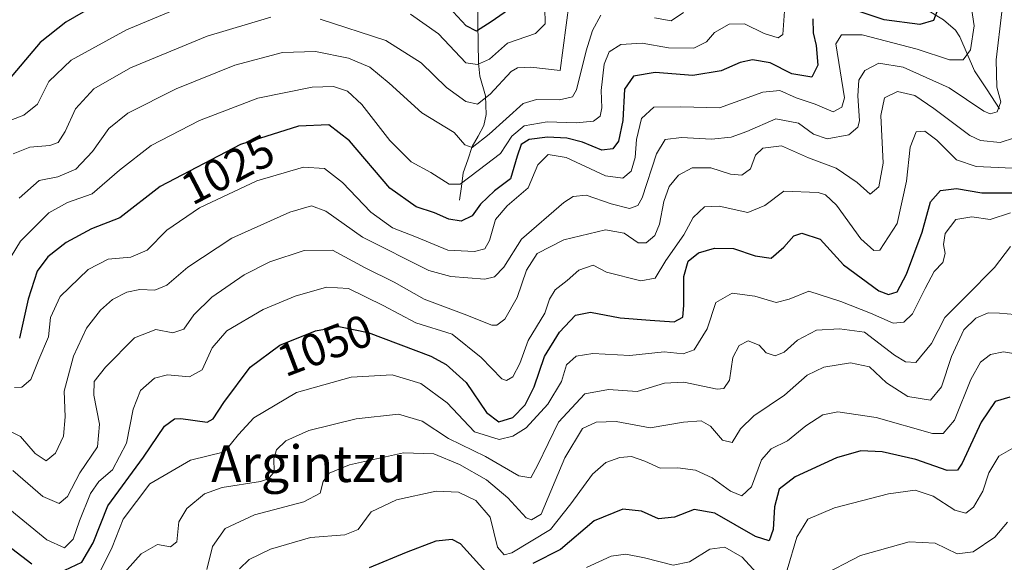
# Model space of a CAD drawing. Units: metres. Extents: x 620436 to 623877, y 4766508 to 4768882.
# Drawn here: x 622503 to 622718, y 4768518 to 4768636 of the extents above; entities that cross this region are included whole.
import ezdxf
from ezdxf.enums import TextEntityAlignment as Align

# ---------------------------------------------------------------- set-up
doc = ezdxf.new("R2010")
doc.units = ezdxf.units.M
doc.header["$MEASUREMENT"] = 0
for name, color, linetype, lineweight in [('Corriente natural lineal', 142, 'Continuous', 13), ('Curva de nivel maestra', 36, 'Continuous', 30), ('Curva de nivel normal', 36, 'Continuous', 0), ('Rótulo de curva de nivel directora', 19, 'Continuous', 0), ('Texto cartográfico', 19, 'Continuous', 0)]:
    doc.layers.add(name, color=color, linetype=linetype, lineweight=lineweight)
doc.styles.add('Arial', font='txt', dxfattribs={"height": 0.2})

# ---------------------------------------------------------------- blocks, each defined once
blk = doc.blocks.new('*U174')
at = {"layer": 'Curva de nivel normal', "color": 36, "linetype": 'Continuous', "lineweight": 0}
blk.add_polyline3d([(622670.18, 4768640.34, 1020), (622669.67, 4768633.2, 1020), (622668.61, 4768632.48, 1020), (622665.54, 4768633.41, 1020), (622661.27, 4768635.56, 1020), (622657.88, 4768635.45, 1020), (622654.69, 4768633.69, 1020), (622652.97, 4768631.61, 1020), (622650.19, 4768630.24, 1020), (622644.69, 4768630.34, 1020), (622638.88, 4768631.34, 1020), (622634.24, 4768631.07, 1020), (622631.67, 4768629.42, 1020), (622630.63, 4768626.76, 1020), (622629.91, 4768620.97, 1020), (622630.05, 4768617.19, 1020), (622629.72, 4768615.4, 1020), (622628.28, 4768614.26, 1020), (622624.46, 4768613.93, 1020), (622618.1, 4768614.12, 1020), (622613.12, 4768613.28, 1020), (622610.42, 4768611, 1020), (622607.96, 4768607.2, 1020), (622603.02, 4768603.45, 1020), (622599.12, 4768600.48, 1020), (622596.74, 4768600.48, 1020), (622592.73, 4768603.05, 1020), (622588.4, 4768605.39, 1020), (622583.73, 4768610.08, 1020), (622577.64, 4768617.95, 1020), (622574.48, 4768620.85, 1020), (622571.47, 4768621.85, 1020), (622566.81, 4768621.72, 1020), (622554.89, 4768619.32, 1020), (622542.13, 4768614.44, 1020), (622531.56, 4768608.92, 1020), (622524.7, 4768603.57, 1020), (622518.7, 4768598.41, 1020), (622513.27, 4768596.5, 1020), (622509.2, 4768594.22, 1020), (622503, 4768588.04, 1020), (622499.99, 4768582.98, 1020)], dxfattribs=at)
blk = doc.blocks.new('*U176')
at = {"layer": 'Curva de nivel normal', "color": 36, "linetype": 'Continuous', "lineweight": 0}
blk.add_polyline3d([(622717.53, 4768638.21, 1035), (622716.24, 4768627.66, 1035), (622716.41, 4768621.7, 1035), (622717.3, 4768618.51, 1035), (622716.5, 4768616.34, 1035), (622714.96, 4768615.89, 1035), (622713.58, 4768616.46, 1035), (622705.99, 4768621.55, 1035), (622695.98, 4768626.06, 1035), (622690.6, 4768626.93, 1035), (622687.58, 4768625.36, 1035), (622686.22, 4768623.22, 1035), (622686.06, 4768619.84, 1035), (622686.38, 4768614.32, 1035), (622686, 4768612.97, 1035), (622684.06, 4768611.3, 1035), (622679.32, 4768610.44, 1035), (622676.33, 4768611.46, 1035), (622673.07, 4768613.82, 1035), (622668.15, 4768614.79, 1035), (622661.77, 4768612.02, 1035), (622658.38, 4768610.8, 1035), (622654.02, 4768610.34, 1035), (622647.52, 4768610.68, 1035), (622643.94, 4768610.26, 1035), (622642, 4768607.15, 1035), (622638.92, 4768597.49, 1035), (622637.96, 4768595.8, 1035), (622636.12, 4768595.18, 1035), (622632.16, 4768596.23, 1035), (622626.63, 4768598.07, 1035), (622623.83, 4768597.8, 1035), (622621.78, 4768596.52, 1035), (622612.5, 4768588.49, 1035), (622608.64, 4768582.36, 1035), (622606.6, 4768580.21, 1035), (622604.5, 4768579.74, 1035), (622597.06, 4768580.29, 1035), (622592.25, 4768581.59, 1035), (622577.8, 4768588.88, 1035), (622569.75, 4768594.56, 1035), (622566.64, 4768595.74, 1035), (622561.9, 4768594.34, 1035), (622549.18, 4768588.69, 1035), (622539.59, 4768582.37, 1035), (622535.03, 4768578.42, 1035), (622532.4, 4768577.34, 1035), (622529.14, 4768577.44, 1035), (622526.27, 4768576.9, 1035), (622523.16, 4768575.31, 1035), (622520.52, 4768572.96, 1035), (622517.48, 4768569.02, 1035), (622514.63, 4768562.92, 1035), (622512.58, 4768555.22, 1035), (622512.76, 4768549.59, 1035), (622512.45, 4768545.4, 1035), (622510.71, 4768541.69, 1035), (622508.66, 4768539.97, 1035), (622506.26, 4768541.59, 1035), (622503, 4768545.34, 1035), (622496.45, 4768548.5, 1035)], dxfattribs=at)
blk = doc.blocks.new('*U179')
at = {"layer": 'Curva de nivel normal', "color": 36, "linetype": 'Continuous', "lineweight": 0}
for points in [[(622622.97, 4768640.23, 1010), (622620.96, 4768625.36, 1010), (622614.53, 4768626.05, 1010), (622611.65, 4768625.97, 1010), (622610.29, 4768625.11, 1010), (622605.68, 4768620.2, 1010), (622602.89, 4768617.96, 1010), (622600.34, 4768618.56, 1010), (622596.15, 4768621.63, 1010), (622590.63, 4768627.03, 1010), (622582.9, 4768631.91, 1010), (622568.49, 4768636.56, 1010)], [(622557.75, 4768637.05, 1010), (622543.84, 4768632.88, 1010), (622527.07, 4768625.95, 1010), (622519.03, 4768621.34, 1010), (622515.03, 4768617, 1010), (622512.77, 4768612.02, 1010), (622511.24, 4768609.61, 1010), (622509.45, 4768608.94, 1010), (622505.04, 4768608.58, 1010), (622501.4, 4768607.14, 1010)]]:
    blk.add_polyline3d(points, dxfattribs=at)
blk = doc.blocks.new('*U182')
at = {"layer": 'Curva de nivel normal', "color": 36, "linetype": 'Continuous', "lineweight": 0}
blk.add_polyline3d([(622721.74, 4768563.16, 1070), (622717.85, 4768563.82, 1070), (622715.04, 4768563.22, 1070), (622712.83, 4768561.55, 1070), (622710.74, 4768557.75, 1070), (622707.15, 4768548.9, 1070), (622704.69, 4768545.97, 1070), (622702.36, 4768545.99, 1070), (622690.02, 4768549.49, 1070), (622681.69, 4768550.7, 1070), (622678.36, 4768550.05, 1070), (622674.69, 4768547.62, 1070), (622670.69, 4768544.39, 1070), (622667.1, 4768542.63, 1070), (622665.01, 4768540.2, 1070), (622662.77, 4768534.3, 1070), (622660.69, 4768532.38, 1070), (622658.24, 4768533.39, 1070), (622654.21, 4768536.27, 1070), (622650.57, 4768537.97, 1070), (622646.69, 4768538.48, 1070), (622642.82, 4768538.43, 1070), (622639.51, 4768539.94, 1070), (622636.57, 4768540.92, 1070), (622634.01, 4768540.74, 1070), (622630.95, 4768539.64, 1070), (622628.02, 4768537.08, 1070), (622623.31, 4768530.63, 1070), (622618.85, 4768525.01, 1070), (622610.4, 4768519.9, 1070), (622608.71, 4768519.43, 1070), (622607.26, 4768521.13, 1070), (622605.66, 4768527.69, 1070), (622602.58, 4768531.32, 1070), (622598.76, 4768533.16, 1070), (622593.91, 4768533.34, 1070), (622585.22, 4768531.44, 1070), (622579.65, 4768528.85, 1070), (622576.85, 4768525.02, 1070), (622573.93, 4768523.82, 1070), (622566.42, 4768523.22, 1070), (622557.7, 4768520.65, 1070), (622553.03, 4768518.42, 1070), (622550.89, 4768516.42, 1070)], dxfattribs=at)
blk = doc.blocks.new('*U193')
at = {"layer": 'Curva de nivel normal', "color": 36, "linetype": 'Continuous', "lineweight": 0}
blk.add_polyline3d([(622543.77, 4768516.27, 1065), (622544.97, 4768521.3, 1065), (622547.73, 4768525.22, 1065), (622554.19, 4768528.17, 1065), (622564.97, 4768531.03, 1065), (622568.49, 4768532.92, 1065), (622569.2, 4768535.48, 1065), (622570.47, 4768537.32, 1065), (622574.96, 4768539.12, 1065), (622586.77, 4768541.76, 1065), (622593.34, 4768541.5, 1065), (622598.99, 4768539.18, 1065), (622604.87, 4768535.84, 1065), (622609.56, 4768531.9, 1065), (622613.56, 4768527.56, 1065), (622614.7, 4768527.11, 1065), (622616.86, 4768528.32, 1065), (622622, 4768540.68, 1065), (622625.83, 4768547.07, 1065), (622628.85, 4768548.48, 1065), (622633.25, 4768548.62, 1065), (622640.66, 4768547.23, 1065), (622647.93, 4768548.43, 1065), (622651.8, 4768548.72, 1065), (622653.82, 4768547.59, 1065), (622656.47, 4768544.49, 1065), (622658.54, 4768544.02, 1065), (622660.39, 4768547.01, 1065), (622663.31, 4768549.86, 1065), (622670.04, 4768554.34, 1065), (622674.95, 4768558.71, 1065), (622678.58, 4768560.48, 1065), (622684.42, 4768561.44, 1065), (622688.56, 4768560.57, 1065), (622692.32, 4768557.06, 1065), (622696.94, 4768554.05, 1065), (622701.95, 4768553.24, 1065), (622704.35, 4768556.18, 1065), (622706.49, 4768562.82, 1065), (622709.21, 4768568.65, 1065), (622711.85, 4768571.23, 1065), (622714.53, 4768572.34, 1065), (622717.01, 4768572.26, 1065), (622720.35, 4768571.99, 1065)], dxfattribs=at)
blk = doc.blocks.new('*U197')
at = {"layer": 'Curva de nivel normal', "color": 36, "linetype": 'Continuous', "lineweight": 0}
blk.add_polyline3d([(622718.77, 4768526.58, 1085), (622715.99, 4768523.28, 1085), (622711.28, 4768520.08, 1085), (622707.76, 4768519.66, 1085), (622702.95, 4768521.98, 1085), (622697.26, 4768522.26, 1085), (622686.65, 4768519.3, 1085), (622677.63, 4768514.67, 1085)], dxfattribs=at)
blk = doc.blocks.new('*U200')
at = {"layer": 'Curva de nivel normal', "color": 36, "linetype": 'Continuous', "lineweight": 0}
for points in [[(622617.6, 4768639.08, 1005), (622617.67, 4768635.58, 1005), (622615.6, 4768633.43, 1005), (622609.5, 4768631.3, 1005), (622605.56, 4768627.83, 1005), (622602.94, 4768626.69, 1005), (622600.34, 4768627.01, 1005), (622594.36, 4768633.35, 1005), (622588.3, 4768637.68, 1005)], [(622543.17, 4768641.4, 1005), (622526.23, 4768634.23, 1005), (622514.08, 4768627.63, 1005), (622509.24, 4768622.95, 1005), (622506.75, 4768617.96, 1005), (622503.78, 4768615.61, 1005), (622498.02, 4768613.43, 1005)]]:
    blk.add_polyline3d(points, dxfattribs=at)
blk = doc.blocks.new('*U204')
at = {"layer": 'Curva de nivel normal', "color": 36, "linetype": 'Continuous', "lineweight": 0}
for points in [[(622647.9, 4768638.01, 1015), (622645.25, 4768636.21, 1015), (622641.62, 4768636.84, 1015)], [(622629.84, 4768637.45, 1015), (622628.07, 4768634.12, 1015), (622626.69, 4768629.67, 1015), (622624.58, 4768621.14, 1015), (622623.68, 4768619.59, 1015), (622620.82, 4768618.91, 1015), (622615.77, 4768618.99, 1015), (622612.89, 4768618.13, 1015), (622605.47, 4768611.41, 1015), (622601.72, 4768608.51, 1015), (622600.12, 4768609.13, 1015), (622597.79, 4768611.8, 1015), (622590.74, 4768616.06, 1015), (622583.61, 4768622.6, 1015), (622579.39, 4768626.05, 1015), (622574.72, 4768628.04, 1015), (622567.49, 4768629.48, 1015), (622560.28, 4768629.27, 1015), (622549.88, 4768626.55, 1015), (622537.02, 4768621.35, 1015), (622526.52, 4768616.04, 1015), (622522.32, 4768612.68, 1015), (622518.76, 4768607.63, 1015), (622515.11, 4768603.78, 1015), (622511.18, 4768602.12, 1015), (622507.13, 4768601.32, 1015), (622502.7, 4768597.4, 1015)]]:
    blk.add_polyline3d(points, dxfattribs=at)
blk = doc.blocks.new('*U205')
at = {"layer": 'Curva de nivel normal', "color": 36, "linetype": 'Continuous', "lineweight": 0}
for points in [[(622720.39, 4768543.04, 1080), (622716.88, 4768541.05, 1080), (622714.66, 4768537.37, 1080), (622713.39, 4768533.37, 1080), (622711.34, 4768529.87, 1080), (622709.64, 4768528.58, 1080), (622707.22, 4768529.24, 1080), (622702.53, 4768532.29, 1080), (622698.6, 4768533.56, 1080), (622692.75, 4768532.77, 1080), (622680.94, 4768529.72, 1080), (622675.09, 4768527.25, 1080), (622672.67, 4768523.3, 1080), (622670.62, 4768516.18, 1080)], [(622664.7, 4768514.62, 1080), (622660.74, 4768518.9, 1080), (622656.96, 4768521.1, 1080), (622653.71, 4768520.71, 1080), (622649.28, 4768517.9, 1080), (622645.69, 4768517.16, 1080), (622639.42, 4768518.76, 1080), (622635.3, 4768519.6, 1080), (622632.16, 4768519.18, 1080), (622626.7, 4768516.7, 1080)]]:
    blk.add_polyline3d(points, dxfattribs=at)
blk = doc.blocks.new('*U208')
at = {"layer": 'Curva de nivel normal', "color": 36, "linetype": 'Continuous', "lineweight": 0}
blk.add_polyline3d([(622723.06, 4768603.82, 1045), (622711.92, 4768604.37, 1045), (622707.57, 4768605.83, 1045), (622703.28, 4768610.1, 1045), (622700.69, 4768612.08, 1045), (622698.8, 4768611.93, 1045), (622697.51, 4768608.58, 1045), (622696.67, 4768601.18, 1045), (622694.62, 4768591.92, 1045), (622690.84, 4768586.1, 1045), (622689.56, 4768585.96, 1045), (622686.71, 4768588.54, 1045), (622681.4, 4768595.87, 1045), (622678.96, 4768598.16, 1045), (622677.34, 4768598.66, 1045), (622669.86, 4768598.94, 1045), (622665.73, 4768595.81, 1045), (622661.98, 4768594.28, 1045), (622655.72, 4768595.69, 1045), (622652.53, 4768595.55, 1045), (622650.06, 4768593.23, 1045), (622648, 4768589.44, 1045), (622644.05, 4768583.8, 1045), (622641.72, 4768579.94, 1045), (622638.62, 4768579.34, 1045), (622631.12, 4768581.29, 1045), (622628.16, 4768582.81, 1045), (622625.03, 4768581.68, 1045), (622622.54, 4768579.44, 1045), (622619.9, 4768577.37, 1045), (622618.66, 4768575.33, 1045), (622617.6, 4768572.31, 1045), (622613.96, 4768566.31, 1045), (622612.17, 4768561.32, 1045), (622610.62, 4768558.4, 1045), (622609.22, 4768557.55, 1045), (622608.24, 4768557.92, 1045), (622603.74, 4768562.63, 1045), (622597.36, 4768567.7, 1045), (622589.4, 4768570.16, 1045), (622582.26, 4768573.96, 1045), (622574.75, 4768577.68, 1045), (622569.88, 4768577.96, 1045), (622563.03, 4768575.99, 1045), (622556.03, 4768573.06, 1045), (622548.1, 4768568.42, 1045), (622544.95, 4768564.73, 1045), (622542.76, 4768559.9, 1045), (622539.99, 4768558.39, 1045), (622535.18, 4768558.82, 1045), (622532.33, 4768558.06, 1045), (622529.24, 4768555.38, 1045), (622527.68, 4768551.33, 1045), (622526.23, 4768543.85, 1045), (622523.1, 4768538.03, 1045), (622520.15, 4768535.45, 1045), (622518.36, 4768532.84, 1045), (622515.93, 4768526.89, 1045), (622514.51, 4768522.88, 1045), (622512.64, 4768520.95, 1045), (622508.81, 4768522.73, 1045), (622499.12, 4768530.68, 1045)], dxfattribs=at)
blk = doc.blocks.new('*U210')
at = {"layer": 'Curva de nivel normal', "color": 36, "linetype": 'Continuous', "lineweight": 0}
blk.add_polyline3d([(622723.38, 4768611.66, 1040), (622717.11, 4768609.63, 1040), (622712.83, 4768610.02, 1040), (622710.49, 4768611.13, 1040), (622702.63, 4768617.06, 1040), (622698.47, 4768619.85, 1040), (622694.73, 4768620.78, 1040), (622691.83, 4768619.4, 1040), (622691.04, 4768615.51, 1040), (622691.58, 4768605.12, 1040), (622690.62, 4768599.93, 1040), (622688.76, 4768598.33, 1040), (622685.87, 4768600.83, 1040), (622681.32, 4768604, 1040), (622675.25, 4768606.25, 1040), (622669.36, 4768608.85, 1040), (622665.24, 4768608.36, 1040), (622663.67, 4768606.84, 1040), (622662.61, 4768603.85, 1040), (622660.71, 4768602.5, 1040), (622658.2, 4768602.71, 1040), (622653.89, 4768604.06, 1040), (622649.83, 4768604.05, 1040), (622646.85, 4768602.47, 1040), (622644.83, 4768600, 1040), (622643.6, 4768596.74, 1040), (622642.71, 4768591.77, 1040), (622641.68, 4768589.3, 1040), (622639.8, 4768587.66, 1040), (622638, 4768587.65, 1040), (622634.94, 4768589.81, 1040), (622630.88, 4768590.53, 1040), (622621.76, 4768588.36, 1040), (622615.96, 4768585.37, 1040), (622613.63, 4768581.68, 1040), (622611.57, 4768575.7, 1040), (622608.87, 4768570.95, 1040), (622607.17, 4768569.63, 1040), (622606.02, 4768569.67, 1040), (622599.99, 4768572.07, 1040), (622591.24, 4768575.36, 1040), (622584.67, 4768579.06, 1040), (622578.37, 4768582.21, 1040), (622571.2, 4768586.04, 1040), (622565.04, 4768585.99, 1040), (622557.54, 4768583.54, 1040), (622551.9, 4768580.7, 1040), (622544.82, 4768575.8, 1040), (622540.9, 4768571.92, 1040), (622538.7, 4768568.78, 1040), (622536.34, 4768567.97, 1040), (622532.59, 4768568.75, 1040), (622527.96, 4768566.86, 1040), (622521.58, 4768560.5, 1040), (622519.15, 4768557.37, 1040), (622519.04, 4768554.37, 1040), (622520.26, 4768548.04, 1040), (622519.84, 4768543.04, 1040), (622515.99, 4768537.37, 1040), (622513.31, 4768532.21, 1040), (622511.48, 4768530.67, 1040), (622507.88, 4768532.17, 1040), (622501.37, 4768537.85, 1040)], dxfattribs=at)
blk = doc.blocks.new('*U211')
at = {"layer": 'Curva de nivel normal', "color": 36, "linetype": 'Continuous', "lineweight": 0}
blk.add_polyline3d([(622719.43, 4768594.23, 1055), (622714.93, 4768592.77, 1055), (622710.95, 4768593.33, 1055), (622707.44, 4768592.74, 1055), (622705.16, 4768589.69, 1055), (622704.75, 4768587.31, 1055), (622705.16, 4768585.36, 1055), (622704.62, 4768583.37, 1055), (622702.7, 4768581.37, 1055), (622700.74, 4768577.7, 1055), (622698.02, 4768572.16, 1055), (622696.07, 4768570.29, 1055), (622693.74, 4768570.08, 1055), (622688.8, 4768572.3, 1055), (622682.3, 4768574.81, 1055), (622675.36, 4768577.13, 1055), (622671.02, 4768575.35, 1055), (622668.16, 4768574.6, 1055), (622663.51, 4768575.98, 1055), (622658.6, 4768576.64, 1055), (622655.02, 4768574.65, 1055), (622653.08, 4768568.87, 1055), (622650.29, 4768564.24, 1055), (622647.83, 4768563.37, 1055), (622643.74, 4768563.8, 1055), (622636.21, 4768563.06, 1055), (622628.14, 4768563.48, 1055), (622624.45, 4768562.89, 1055), (622622.38, 4768560.98, 1055), (622621.27, 4768557.37, 1055), (622618.3, 4768552.37, 1055), (622613.53, 4768547.25, 1055), (622610.63, 4768545.36, 1055), (622607.67, 4768544.65, 1055), (622602.24, 4768546.37, 1055), (622596.25, 4768552.68, 1055), (622590.54, 4768556.93, 1055), (622584.23, 4768558.84, 1055), (622575.28, 4768558.27, 1055), (622563.37, 4768554.93, 1055), (622554.06, 4768549.43, 1055), (622550.7, 4768545.79, 1055), (622547.64, 4768541.98, 1055), (622540.15, 4768540.14, 1055), (622531.31, 4768534.97, 1055), (622525.5, 4768527.21, 1055), (622523.08, 4768521.09, 1055), (622520.22, 4768515.39, 1055)], dxfattribs=at)
blk = doc.blocks.new('*U214')
at = {"layer": 'Curva de nivel normal', "color": 36, "linetype": 'Continuous', "lineweight": 0}
blk.add_polyline3d([(622719.43, 4768586.85, 1060), (622715.89, 4768582.26, 1060), (622709.69, 4768576.01, 1060), (622705.05, 4768571.36, 1060), (622702.14, 4768565.65, 1060), (622698.71, 4768561.47, 1060), (622696.45, 4768561.62, 1060), (622694.05, 4768563.09, 1060), (622687.46, 4768568.14, 1060), (622682.06, 4768568.86, 1060), (622677, 4768568.54, 1060), (622672.86, 4768566.37, 1060), (622669.94, 4768563.79, 1060), (622667.96, 4768562.96, 1060), (622665.99, 4768563.6, 1060), (622664.44, 4768565.27, 1060), (622662.09, 4768566.22, 1060), (622660.1, 4768565.25, 1060), (622658.74, 4768562.62, 1060), (622658.02, 4768557.64, 1060), (622656.77, 4768555.83, 1060), (622655.28, 4768555.7, 1060), (622648, 4768557.19, 1060), (622643.79, 4768556.95, 1060), (622637.82, 4768555.19, 1060), (622631.52, 4768555.59, 1060), (622626.38, 4768554.66, 1060), (622620.6, 4768548.42, 1060), (622616.12, 4768539.16, 1060), (622614.54, 4768536.28, 1060), (622611.96, 4768536.75, 1060), (622604.65, 4768540.95, 1060), (622596.58, 4768544.9, 1060), (622590.82, 4768548.69, 1060), (622585.67, 4768550.19, 1060), (622576.37, 4768549.22, 1060), (622566.03, 4768546.6, 1060), (622561.03, 4768544.39, 1060), (622558.95, 4768542.38, 1060), (622558.41, 4768540.53, 1060), (622558.48, 4768537.62, 1060), (622557.24, 4768536.08, 1060), (622555.51, 4768535.49, 1060), (622547.11, 4768534.17, 1060), (622543.25, 4768532.79, 1060), (622539.35, 4768529.58, 1060), (622537.66, 4768526.67, 1060), (622537.22, 4768522.29, 1060), (622535.84, 4768521.16, 1060), (622532.96, 4768521.73, 1060), (622529.37, 4768519.64, 1060), (622522.03, 4768511.46, 1060)], dxfattribs=at)
blk = doc.blocks.new('*U220')
at = {"layer": 'Curva de nivel normal', "color": 36, "linetype": 'Continuous', "lineweight": 0}
blk.add_polyline3d([(622710.36, 4768642.38, 1030), (622711.46, 4768635.14, 1030), (622710.68, 4768629.9, 1030), (622709.08, 4768627.67, 1030), (622706.04, 4768627.68, 1030), (622699, 4768630.03, 1030), (622686.96, 4768633.13, 1030), (622682.49, 4768633.12, 1030), (622681.2, 4768631.19, 1030), (622683.15, 4768619.36, 1030), (622682.55, 4768617.36, 1030), (622680.63, 4768616.31, 1030), (622676.69, 4768618.02, 1030), (622672.56, 4768619.38, 1030), (622669.02, 4768621, 1030), (622665.26, 4768620.58, 1030), (622655.82, 4768617.16, 1030), (622647.37, 4768617.44, 1030), (622641.42, 4768617.34, 1030), (622638.79, 4768614.86, 1030), (622637.63, 4768610.3, 1030), (622637.37, 4768606.32, 1030), (622636.5, 4768603.33, 1030), (622634.66, 4768601.78, 1030), (622630.91, 4768602.29, 1030), (622622.27, 4768606.32, 1030), (622618.34, 4768607.02, 1030), (622616.06, 4768604.69, 1030), (622613.96, 4768599.71, 1030), (622609.38, 4768595.79, 1030), (622606.82, 4768592.78, 1030), (622605.52, 4768588.2, 1030), (622604.54, 4768586.37, 1030), (622602.24, 4768585.74, 1030), (622596.46, 4768586.05, 1030), (622589.58, 4768588.93, 1030), (622584.3, 4768590.98, 1030), (622579.57, 4768594.35, 1030), (622573.42, 4768600.86, 1030), (622569.5, 4768603.92, 1030), (622564.88, 4768604.21, 1030), (622554.68, 4768601.25, 1030), (622542.14, 4768595.31, 1030), (622535, 4768590.41, 1030), (622530.72, 4768586.07, 1030), (622527.17, 4768584.55, 1030), (622522.17, 4768584.08, 1030), (622517.82, 4768581.82, 1030), (622511.66, 4768575.94, 1030), (622509.58, 4768571.37, 1030), (622509.16, 4768567.14, 1030), (622507.02, 4768562.14, 1030), (622505.29, 4768557.77, 1030), (622503.35, 4768556.14, 1030), (622501.68, 4768556.02, 1030)], dxfattribs=at)
blk = doc.blocks.new('*U222')
at = {"layer": 'Curva de nivel maestra', "color": 36, "linetype": 'Continuous', "lineweight": 30}
for points in [[(622391.15, 4768514.93, 1050), (622406.33, 4768522.39, 1050), (622421.9, 4768529.2, 1050), (622432.62, 4768534.5, 1050), (622436.98, 4768535.69, 1050), (622439.84, 4768535.41, 1050), (622454.06, 4768533.08, 1050), (622466.95, 4768534.03, 1050), (622476.1, 4768533.57, 1050), (622486.25, 4768530.15, 1050), (622495.74, 4768524.89, 1050), (622505.47, 4768517.47, 1050)], [(622512.72, 4768516.1, 1050), (622516.43, 4768517.82, 1050), (622518.88, 4768522.06, 1050), (622522.14, 4768530.15, 1050), (622529.94, 4768540.8, 1050), (622534.52, 4768547.56, 1050), (622536.66, 4768549.2, 1050), (622538.09, 4768549.25, 1050), (622543.8, 4768548.48, 1050), (622545.13, 4768549.2, 1050), (622547.47, 4768552.72, 1050), (622553.2, 4768560.46, 1050), (622559.72, 4768565.3, 1050), (622567.49, 4768568.44, 1050), (622572.63, 4768569.34, 1050), (622579.03, 4768568.06, 1050), (622592.7, 4768562.92, 1050), (622596.09, 4768561.08, 1050), (622600.45, 4768557.16, 1050), (622604.86, 4768550.55, 1050), (622607.6, 4768548.5, 1050), (622610.61, 4768549.51, 1050), (622613.31, 4768552.22, 1050), (622615.26, 4768556.17, 1050), (622617.56, 4768562.84, 1050), (622620.8, 4768568.11, 1050), (622624.36, 4768571.83, 1050), (622627.63, 4768572.5, 1050), (622634.12, 4768571.3, 1050), (622640.63, 4768570.77, 1050), (622645.9, 4768570.37, 1050), (622647.77, 4768571.38, 1050), (622648.04, 4768573.98, 1050), (622648.01, 4768580.33, 1050), (622648.92, 4768583.66, 1050), (622651.21, 4768585.5, 1050), (622654.74, 4768586.52, 1050), (622658.89, 4768586.4, 1050), (622663.59, 4768584.84, 1050), (622667.07, 4768584.32, 1050), (622669.87, 4768586.69, 1050), (622672.07, 4768589.19, 1050), (622673.83, 4768589.78, 1050), (622677.78, 4768588.46, 1050), (622682.88, 4768582.88, 1050), (622690.63, 4768577.18, 1050), (622692.74, 4768576.37, 1050), (622694.61, 4768576.98, 1050), (622696.7, 4768580.84, 1050), (622700.12, 4768589.97, 1050), (622701.95, 4768596.6, 1050), (622704.11, 4768599.12, 1050), (622707.6, 4768599.55, 1050), (622713.11, 4768598.61, 1050), (622720.05, 4768598.57, 1050)]]:
    blk.add_polyline3d(points, dxfattribs=at)
blk = doc.blocks.new('*U228')
at = {"layer": 'Curva de nivel maestra', "color": 36, "linetype": 'Continuous', "lineweight": 30}
for points in [[(622719.24, 4768553.93, 1075), (622716.03, 4768552.96, 1075), (622712.96, 4768548.49, 1075), (622708.84, 4768539.47, 1075), (622707.84, 4768537.99, 1075), (622705.56, 4768537.85, 1075), (622698.68, 4768540.31, 1075), (622691.36, 4768541.97, 1075), (622686.7, 4768542.16, 1075), (622681.39, 4768540.64, 1075), (622672.36, 4768536.5, 1075), (622668.85, 4768533.77, 1075), (622667.83, 4768529.97, 1075), (622667.55, 4768525.02, 1075), (622666.67, 4768522.52, 1075), (622663.66, 4768523.46, 1075), (622654.8, 4768528.54, 1075), (622650.25, 4768529.35, 1075), (622645.95, 4768527.67, 1075), (622642.5, 4768527.34, 1075), (622638.78, 4768529.01, 1075), (622634.7, 4768529.46, 1075), (622628.44, 4768526.85, 1075), (622621.02, 4768520.64, 1075), (622615.02, 4768517.58, 1075)], [(622604.73, 4768515.74, 1075), (622599.2, 4768521.88, 1075), (622597.35, 4768522.77, 1075), (622593.78, 4768522.46, 1075), (622587.32, 4768519.99, 1075), (622579.23, 4768516.57, 1075)]]:
    blk.add_polyline3d(points, dxfattribs=at)
blk = doc.blocks.new('*U229')
at = {"layer": 'Curva de nivel maestra', "color": 36, "linetype": 'Continuous', "lineweight": 30}
for points in [[(622703.74, 4768639.37, 1025), (622702.54, 4768636.3, 1025), (622699.62, 4768635.4, 1025), (622691.76, 4768636.44, 1025), (622680.69, 4768640.16, 1025)], [(622676.21, 4768636.62, 1025), (622676.28, 4768633.6, 1025), (622676.94, 4768630.82, 1025), (622677.26, 4768626.52, 1025), (622675.97, 4768623.89, 1025), (622671.64, 4768624.65, 1025), (622666.84, 4768627.06, 1025), (622663.02, 4768627.7, 1025), (622660.32, 4768627.13, 1025), (622656.2, 4768625.29, 1025), (622649.99, 4768624.25, 1025), (622641.72, 4768624.92, 1025), (622637.03, 4768624.08, 1025), (622635.07, 4768621.28, 1025), (622634.71, 4768614.4, 1025), (622633.72, 4768609.87, 1025), (622632.51, 4768608.19, 1025), (622630.12, 4768607.92, 1025), (622625.83, 4768609.7, 1025), (622622.41, 4768610.54, 1025), (622618.23, 4768610.77, 1025), (622614.18, 4768610.25, 1025), (622612.42, 4768609.18, 1025), (622611.56, 4768606.6, 1025), (622610.14, 4768601.67, 1025), (622606.66, 4768599.04, 1025), (622603.6, 4768596.1, 1025), (622601.71, 4768593.58, 1025), (622599.37, 4768592.38, 1025), (622596.65, 4768592.82, 1025), (622593.5, 4768594.22, 1025), (622589.49, 4768595.56, 1025), (622583.76, 4768599.61, 1025), (622574.94, 4768609.94, 1025), (622570.41, 4768613.47, 1025), (622563.76, 4768613.21, 1025), (622551.08, 4768609.14, 1025), (622533.55, 4768599.99, 1025), (622524.72, 4768593.12, 1025), (622518.57, 4768590.75, 1025), (622513, 4768587.77, 1025), (622509.03, 4768584.61, 1025), (622506.7, 4768581.48, 1025), (622504.72, 4768575.36, 1025), (622502.8, 4768566.8, 1025)]]:
    blk.add_polyline3d(points, dxfattribs=at)
blk = doc.blocks.new('*U230')
at = {"layer": 'Curva de nivel maestra', "color": 36, "linetype": 'Continuous', "lineweight": 30}
for points in [[(622610.6, 4768639.27, 1000), (622605.88, 4768636.03, 1000), (622602.71, 4768633.96, 1000), (622600.42, 4768635.1, 1000), (622597.62, 4768638.19, 1000)], [(622518.62, 4768639.17, 1000), (622512.91, 4768635.9, 1000), (622507.35, 4768631.48, 1000), (622499.78, 4768622.53, 1000)]]:
    blk.add_polyline3d(points, dxfattribs=at)

msp = doc.modelspace()

# ---------------------------------------------------------------- linework, layer by layer
at = {"layer": 'Corriente natural lineal', "color": 142, "linetype": 'Continuous', "lineweight": 13}
for points in [[(622599, 4768597, 1022.19), (622599.4, 4768599.99, 1020.61), (622599.8, 4768602.97, 1018.94), (622600.79, 4768605.84, 1016.78), (622601.78, 4768608.7, 1014.58), (622603.06, 4768611, 1014.46), (622604.33, 4768613.3, 1013.86), (622604.82, 4768615.72, 1012.27), (622604.65, 4768619.81, 1009.41), (622603.45, 4768624.15, 1006.52), (622603.12, 4768627.02, 1004.99), (622603.06, 4768631.34, 1002), (622603.01, 4768635.65, 999.1), (622602.95, 4768639.97, 996.8)], [(622717, 4768617, 1035.31), (622714.28, 4768621.13, 1034.28), (622711.55, 4768625.25, 1031.67), (622709.94, 4768628.99, 1030.41), (622708.34, 4768632.73, 1028.55), (622707.37, 4768634.16, 1027.81), (622704.78, 4768636.46, 1026.66), (622700.9, 4768638.79, 1023.89)]]:
    msp.add_polyline3d(points, dxfattribs=at)

# ---------------------------------------------------------------- block references
at = {"layer": 'Curva de nivel maestra', "color": 36, "linetype": 'Continuous', "lineweight": 30}
for name in ['*U222', '*U228', '*U229', '*U230']:
    msp.add_blockref(name, (0, 0), dxfattribs=at)
at = {"layer": 'Curva de nivel normal', "color": 36, "linetype": 'Continuous', "lineweight": 0}
for name in ['*U208', '*U211', '*U214', '*U193', '*U182', '*U205', '*U197', '*U176', '*U210', '*U174', '*U179', '*U200', '*U220', '*U204']:
    msp.add_blockref(name, (0, 0), dxfattribs=at)

# ---------------------------------------------------------------- texts
at = {"layer": 'Rótulo de curva de nivel directora', "color": 19, "linetype": 'Continuous', "lineweight": 0, "style": 'Arial'}
for s, rotation, p in [('1025', 27.5628, (622548.33, 4768603.72)), ('1050', 20.8702, (622569.54, 4768565.27))]:
    msp.add_text(s, height=7, rotation=rotation, dxfattribs=at).set_placement(p, align=Align.MIDDLE_CENTER)
at = {"layer": 'Texto cartográfico', "color": 19, "linetype": 'Continuous', "lineweight": 0, "style": 'Arial'}
msp.add_text('Argintzu', height=8, dxfattribs=at).set_placement((622566, 4768539.37), align=Align.MIDDLE_CENTER)

doc.saveas('drawing.dxf')
